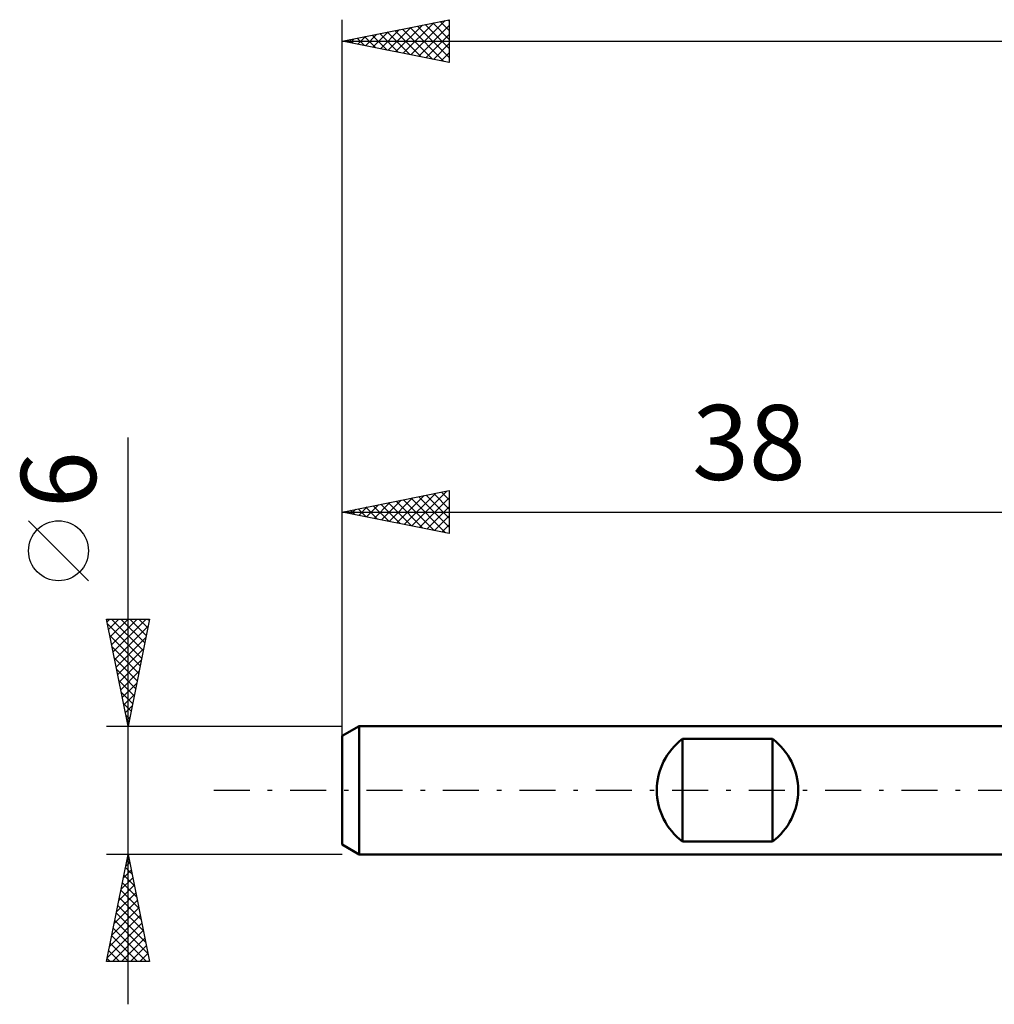
# Model space of a CAD drawing. Units: millimetres. Extents: x -15 to 101, y -31 to 40.
# Drawn here: x -15 to 30, y -10 to 36 of the extents above; entities that cross this region are included whole.
import ezdxf
from ezdxf.enums import TextEntityAlignment as Align

# ---------------------------------------------------------------- set-up
doc = ezdxf.new("R2010")
doc.units = ezdxf.units.MM
doc.header["$LTSCALE"] = 4.2
doc.linetypes.add('LONGDASH_DASH', pattern=[0.85, 0.4, -0.2, 0.05, -0.2])
for name, color, linetype in [('SK1', 4, 'CONTINUOUS'), ('SK2', 7, 'CONTINUOUS'), ('SK4', 2, 'LONGDASH_DASH')]:
    doc.layers.add(name, color=color, linetype=linetype)
doc.styles.get("Standard").update_dxf_attribs({"font": 'Monospac821 BT'})

msp = doc.modelspace()

# ---------------------------------------------------------------- linework, layer by layer
at = {"layer": 'SK1', "color": 4, "linetype": 'CONTINUOUS', "lineweight": 50}
for p, q in [((0.8, 3), (0, 2.538)), ((38, 3), (0.8, 3)), ((0.8, 3), (0.8, -3)), ((0, 2.538), (0, -2.538)), ((15.9, -2.4), (15.9, 2.4)), ((15.9, 2.4), (20.1, 2.4)), ((20.1, 2.4), (20.1, -2.4)), ((0, -2.538), (0.8, -3)), ((20.1, -2.4), (15.9, -2.4)), ((0.8, -3), (38, -3))]:
    msp.add_line(p, q, dxfattribs=at)
for centre, start, end in [((17.7, 0), 126.8699, 233.1301), ((18.3, 0), 306.8699, 53.1301)]:
    msp.add_arc(centre, 3, start, end, dxfattribs=at)
at = {"layer": 'SK2', "color": 7, "linetype": 'CONTINUOUS', "lineweight": 25}
for p, q in [((0, 1), (0, 36)), ((0, 35), (5, 36)), ((3.204, 34.359), (4.806, 35.961)), ((4.585, 35.917), (5, 35.502)), ((4.939, 35.988), (5, 35.926)), ((5, 36), (5, 34)), ((1.436, 34.713), (2.155, 35.431)), ((1.79, 34.642), (2.685, 35.537)), ((2.11, 35.422), (3.165, 34.367)), ((2.143, 34.571), (3.215, 35.643)), ((2.464, 35.493), (3.696, 34.261)), ((2.497, 34.501), (3.746, 35.749)), ((2.817, 35.563), (4.226, 34.155)), ((2.851, 34.43), (4.276, 35.855)), ((3.171, 35.634), (4.756, 34.049)), ((3.524, 35.705), (5, 34.229)), ((3.558, 34.288), (5, 35.731)), ((3.878, 35.776), (5, 34.654)), ((4.231, 35.846), (5, 35.078)), ((0, 35), (68, 35)), ((5, 34), (0, 35)), ((0.022, 34.996), (0.033, 35.007)), ((0.342, 35.068), (0.514, 34.897)), ((0.376, 34.925), (0.564, 35.113)), ((0.696, 35.139), (1.044, 34.791)), ((0.729, 34.854), (1.094, 35.219)), ((1.049, 35.21), (1.574, 34.685)), ((1.083, 34.783), (1.624, 35.325)), ((1.403, 35.281), (2.105, 34.579)), ((1.757, 35.351), (2.635, 34.473)), ((3.911, 34.218), (5, 35.307)), ((4.265, 34.147), (5, 34.882)), ((4.618, 34.076), (5, 34.458)), ((4.972, 34.006), (5, 34.034)), ((-10, -10), (-10, 16.475)), ((0, 2.076), (0, 14)), ((0, 13), (5, 14)), ((2.902, 12.42), (4.353, 13.871)), ((3.256, 12.349), (4.883, 13.977)), ((4.283, 13.857), (5, 13.14)), ((4.636, 13.927), (5, 13.564)), ((4.99, 13.998), (5, 13.988)), ((5, 14), (5, 12)), ((1.134, 12.773), (1.701, 13.34)), ((1.488, 12.702), (2.232, 13.446)), ((1.808, 13.362), (2.712, 12.458)), ((1.841, 12.632), (2.762, 13.552)), ((2.162, 13.432), (3.242, 12.352)), ((2.195, 12.561), (3.292, 13.658)), ((2.515, 13.503), (3.773, 12.245)), ((2.548, 12.49), (3.823, 13.765)), ((2.869, 13.574), (4.303, 12.139)), ((3.222, 13.644), (4.833, 12.033)), ((3.576, 13.715), (5, 12.291)), ((3.609, 12.278), (5, 13.669)), ((3.929, 13.786), (5, 12.715)), ((0, 13), (38, 13)), ((5, 12), (0, 13)), ((0.04, 13.008), (0.06, 12.988)), ((0.074, 12.985), (0.11, 13.022)), ((0.394, 13.079), (0.591, 12.882)), ((0.427, 12.915), (0.641, 13.128)), ((0.747, 13.149), (1.121, 12.776)), ((0.781, 12.844), (1.171, 13.234)), ((1.101, 13.22), (1.651, 12.67)), ((1.455, 13.291), (2.182, 12.564)), ((3.963, 12.207), (5, 13.245)), ((-11.85, 9.788), (-14.65, 12.588)), ((4.316, 12.137), (5, 12.821)), ((4.67, 12.066), (5, 12.396)), ((-10, 3), (-11, 8)), ((-11, 8), (-9, 8)), ((-10.975, 7.876), (-10.851, 8)), ((-10.905, 7.523), (-10.427, 8)), ((-10.834, 7.169), (-10.003, 8)), ((-10.769, 8), (-9.295, 6.526)), ((-10.763, 6.815), (-9.579, 8)), ((-10.692, 6.462), (-9.154, 8)), ((-10.344, 8), (-9.224, 6.88)), ((-9, 8), (-10, 3)), ((-9.92, 8), (-9.153, 7.233)), ((-9.496, 8), (-9.083, 7.587)), ((-9.072, 8), (-9.012, 7.94)), ((-10.952, 7.759), (-9.365, 6.173)), ((-10.622, 6.108), (-9.067, 7.663)), ((-10.846, 7.229), (-9.436, 5.819)), ((-10.551, 5.755), (-9.174, 7.132)), ((-10.74, 6.698), (-9.507, 5.465)), ((-10.48, 5.401), (-9.28, 6.602)), ((-10.634, 6.168), (-9.578, 5.112)), ((-10.41, 5.048), (-9.386, 6.072)), ((-10.528, 5.638), (-9.648, 4.758)), ((-10.339, 4.694), (-9.492, 5.541)), ((-10.421, 5.107), (-9.719, 4.405)), ((-10.268, 4.341), (-9.598, 5.011)), ((-10.315, 4.577), (-9.79, 4.051)), ((-10.197, 3.987), (-9.704, 4.481)), ((-10.209, 4.047), (-9.86, 3.698)), ((-10.127, 3.634), (-9.81, 3.95)), ((-10.103, 3.516), (-9.931, 3.344)), ((-10.056, 3.28), (-9.916, 3.42)), ((-11, 3), (0, 3)), ((-10, -3), (-11, -3)), ((-11, -8), (-10, -3)), ((-10.007, -3.035), (-9.995, -3.023)), ((0, -3), (-10, -3)), ((-10, -3), (-9, -8)), ((-10.123, -3.615), (-9.816, -3.922)), ((-10.113, -3.565), (-9.925, -3.377)), ((-10.052, -3.261), (-9.922, -3.392)), ((-10.325, -4.626), (-9.783, -4.084)), ((-10.219, -4.096), (-9.854, -3.73)), ((-10.194, -3.968), (-9.709, -4.453)), ((-10.431, -5.156), (-9.712, -4.438)), ((-10.264, -4.322), (-9.603, -4.983)), ((-10.537, -5.687), (-9.642, -4.791)), ((-10.406, -5.029), (-9.391, -6.044)), ((-10.335, -4.675), (-9.497, -5.513)), ((-10.749, -6.747), (-9.5, -5.498)), ((-10.643, -6.217), (-9.571, -5.145)), ((-10.477, -5.383), (-9.285, -6.574)), ((-10.856, -7.278), (-9.43, -5.852)), ((-10.547, -5.736), (-9.179, -7.104)), ((-10.962, -7.808), (-9.359, -6.205)), ((-10.618, -6.09), (-9.073, -7.634)), ((-10.759, -6.797), (-9.556, -8)), ((-10.729, -8), (-9.288, -6.559)), ((-10.689, -6.443), (-9.132, -8)), ((-10.83, -7.15), (-9.98, -8)), ((-10.305, -8), (-9.218, -6.912)), ((-9.881, -8), (-9.147, -7.266)), ((-10.901, -7.504), (-10.405, -8)), ((-9.457, -8), (-9.076, -7.62)), ((-9, -8), (-11, -8)), ((-10.971, -7.857), (-10.829, -8)), ((-9.032, -8), (-9.005, -7.973))]:
    msp.add_line(p, q, dxfattribs=at)
msp.add_circle((-13.25, 11.188), 1.4, dxfattribs=at)
at = {"layer": 'SK4', "color": 2, "linetype": 'LONGDASH_DASH', "lineweight": 25}
msp.add_line((-6, 0), (74, 0), dxfattribs=at)

# ---------------------------------------------------------------- texts
at = {"layer": 'SK2', "color": 7, "linetype": 'CONTINUOUS', "lineweight": 25}
msp.add_text('38', height=3.5, dxfattribs=at).set_placement((19, 14.5), align=Align.CENTER)
msp.add_text('6', height=3.5, rotation=90, dxfattribs=at).set_placement((-11.5, 14.512), align=Align.CENTER)

doc.saveas('drawing.dxf')
